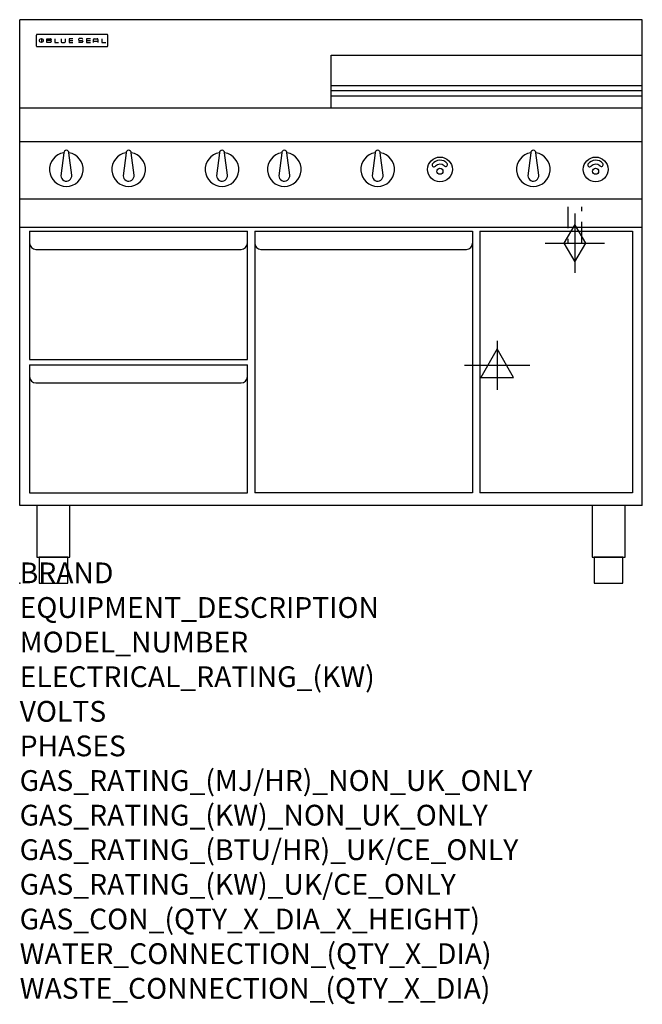
# Model space of a CAD drawing. Units: millimetres. Extents: x 0 to 1200, y -811 to 1086.
import ezdxf

# ---------------------------------------------------------------- set-up
doc = ezdxf.new("R2010")
doc.units = ezdxf.units.MM
doc.header["$LTSCALE"] = 6.5
doc.linetypes.add('HIDDEN', pattern=[9.525, 6.35, -3.175])
doc.layers.get('0').update_dxf_attribs({"linetype": 'CONTINUOUS'})
for name, color, linetype in [('Moffat_2D_Electrical', 6, 'CONTINUOUS'), ('Moffat_2D_Hyd', 3, 'CONTINUOUS'), ('Moffat_Detail', 5, 'CONTINUOUS'), ('Moffat_Profile', 1, 'CONTINUOUS')]:
    doc.layers.add(name, color=color, linetype=linetype)
doc.layers.add('Moffat_Notes', color=2, linetype='CONTINUOUS', plot=False)
doc.styles.get("Standard").update_dxf_attribs({"font": 'txt.shx'})

# ---------------------------------------------------------------- blocks, each defined once
blk = doc.blocks.new('SS ELECTRICAL CONNECTION')
at = {"layer": 'Moffat_2D_Electrical'}
for p, q in [((0, 47.2), (0, -47.2)), ((0, 31.5), (-31.5, -23.6)), ((31.5, -23.6), (0, 31.5)), ((-63, 0), (63, 0)), ((-31.5, -23.6), (31.5, -23.6))]:
    blk.add_line(p, q, dxfattribs=at)
blk = doc.blocks.new('BlueSeal Badge')
at = {"layer": 'Moffat_Profile'}
for p, q in [((-59.2, 15.3), (-59.2, 7.8)), ((-48.9, 7.9), (-48.9, 15)), ((-48.9, 15), (-41.7, 15)), ((-41.7, 11.5), (-48.9, 11.5)), ((-41.7, 7.9), (-48.9, 7.9)), ((-33.3, 15), (-33.3, 7.9)), ((-33.3, 7.9), (-26, 7.9)), ((-21.2, 15), (-21.2, 9.4)), ((-19.7, 7.9), (-14.3, 7.9)), ((-12.8, 9.4), (-12.8, 15)), ((1.7, 15), (-5.8, 15)), ((-5.8, 15), (-5.8, 7.7)), ((-5.8, 11.4), (1.7, 11.4)), ((-5.8, 7.7), (1.7, 7.7)), ((12.3, 13.6), (12.3, 13.1)), ((12.3, 9.4), (12.3, 9.8)), ((19.2, 15.1), (13.8, 15.1)), ((13.8, 11.6), (19.2, 11.6)), ((19.2, 7.9), (13.8, 7.9)), ((20.7, 13.3), (20.7, 13.6)), ((20.7, 10.1), (20.7, 9.4)), ((35.5, 15), (28.1, 15)), ((28.1, 15), (28.1, 7.7)), ((28.1, 11.4), (35.5, 11.4)), ((28.1, 7.7), (35.5, 7.7)), ((41.3, 7.7), (41.3, 13.5)), ((41.3, 10.3), (49.8, 10.3)), ((42.8, 15), (48.3, 15)), ((49.8, 13.5), (49.8, 7.7)), ((57.6, 15), (57.6, 7.9)), ((57.6, 7.9), (64.9, 7.9))]:
    blk.add_line(p, q, dxfattribs=at)
blk.add_circle((-59.2, 11.5), 3.77, dxfattribs=at)
for centre, radius, start, end in [((-41.7, 13.2), 1.77, 269.9742, 90.0258), ((-41.7, 9.7), 1.77, 269.9742, 90.0258), ((-19.7, 9.4), 1.5, 180, 270), ((-14.3, 9.4), 1.5, 270, 0), ((13.8, 13.6), 1.5, 90, 180), ((13.8, 13.1), 1.5, 180, 270), ((13.8, 9.4), 1.5, 180, 270), ((19.2, 13.6), 1.5, 0, 90), ((19.2, 10.1), 1.5, 0, 90), ((19.2, 9.4), 1.5, 270, 0), ((42.8, 13.5), 1.5, 90, 180), ((48.3, 13.5), 1.5, 0, 90)]:
    blk.add_arc(centre, radius, start, end, dxfattribs=at)
blk = doc.blocks.new('GAS_CONNECTION')
at = {"layer": 'Moffat_2D_Hyd'}
for p, q in [((0, 57.1), (0, -57.1)), ((-57.1, 0), (57.1, 0))]:
    blk.add_line(p, q, dxfattribs=at)
blk.add_lwpolyline([(0, -35.7), (21.4, 0), (0, 35.7), (-21.4, 0), (0, -35.7)], dxfattribs=at)

msp = doc.modelspace()

# ---------------------------------------------------------------- linework, layer by layer
msp.add_point((0, 0))
at = {"layer": 'Moffat_Detail', "linetype": 'HIDDEN'}
for p, q in [((1056.5, 725), (1056.5, 655)), ((1083.5, 655), (1083.5, 725)), ((1056.5, 655), (1083.5, 655))]:
    msp.add_line(p, q, dxfattribs=at)
at = {"layer": 'Moffat_Profile'}
for p, q in [((0, 150), (0, 1085.5)), ((1200, 1085.5), (0, 1085.5)), ((1200, 150), (1200, 1085.5)), ((32, 1055.6), (32, 1055.6)), ((32, 1055.6), (32, 1035.2)), ((33.3, 1056.9), (33.3, 1056.9)), ((168.7, 1056.9), (33.3, 1056.9)), ((168.7, 1056.9), (168.7, 1056.9)), ((170, 1055.6), (170, 1055.6)), ((170, 1035.2), (170, 1055.6)), ((32, 1035.2), (32, 1035.2)), ((33.3, 1033.9), (33.3, 1033.9)), ((33.3, 1033.9), (168.7, 1033.9)), ((168.7, 1033.9), (168.7, 1033.9)), ((170, 1035.2), (170, 1035.2)), ((600, 914.5), (600, 1017)), ((600, 1017), (1200, 1017)), ((1200, 958), (600, 958)), ((600, 949), (1200, 949)), ((600, 938.6), (1200, 938.6)), ((1200, 915), (0, 915)), ((1200, 850), (0, 850)), ((85, 829.1), (79.5, 785)), ((100.4, 786.2), (95, 829.1)), ((205, 829.1), (199.5, 785)), ((220.4, 786.2), (215, 829.1)), ((385, 829.1), (379.5, 785)), ((400.4, 786.2), (395, 829.1)), ((505, 829.1), (499.5, 785)), ((520.4, 786.2), (515, 829.1)), ((685, 829.1), (679.5, 785)), ((700.4, 786.2), (695, 829.1)), ((985, 829.1), (979.5, 785)), ((1000.4, 786.2), (995, 829.1)), ((1200, 740), (0, 740)), ((1200, 685), (0, 685)), ((19, 678), (19, 431)), ((19, 678), (439, 678)), ((439, 431), (439, 678)), ((453, 678), (873, 678)), ((453, 678), (453, 174)), ((873, 678), (873, 174)), ((887, 678), (1181, 678)), ((887, 678), (887, 174)), ((1181, 678), (1181, 174)), ((19, 628.8), (19, 626)), ((31, 643), (427, 643)), ((453, 628.8), (453, 626)), ((465, 643), (861, 643)), ((19, 431), (439, 431)), ((19, 421), (19, 174)), ((19, 421), (439, 421)), ((439, 174), (439, 421)), ((31, 386), (427, 386)), ((19, 174), (439, 174)), ((873, 174), (453, 174)), ((1181, 174), (887, 174)), ((1200, 150), (0, 150))]:
    msp.add_line(p, q, dxfattribs=at)
at = {"layer": 'Moffat_Profile', "flags": 128}
for points in [[(33.3, 1056.9), (33.2, 1056.9), (33.1, 1056.9), (33.1, 1056.9), (33, 1056.8), (32.9, 1056.8), (32.8, 1056.8), (32.7, 1056.8), (32.6, 1056.7), (32.6, 1056.7), (32.5, 1056.6), (32.4, 1056.6), (32.4, 1056.5), (32.3, 1056.4), (32.3, 1056.4), (32.2, 1056.3), (32.2, 1056.2), (32.1, 1056.2), (32.1, 1056.1), (32.1, 1056), (32, 1055.9), (32, 1055.8), (32, 1055.7), (32, 1055.7), (32, 1055.6)], [(170, 1055.6), (170, 1055.7), (170, 1055.8), (170, 1055.8), (170, 1055.9), (169.9, 1056), (169.9, 1056.1), (169.9, 1056.2), (169.8, 1056.2), (169.8, 1056.3), (169.7, 1056.4), (169.7, 1056.4), (169.6, 1056.5), (169.6, 1056.6), (169.5, 1056.6), (169.4, 1056.7), (169.4, 1056.7), (169.3, 1056.8), (169.2, 1056.8), (169.1, 1056.8), (169, 1056.8), (168.9, 1056.9), (168.9, 1056.9), (168.8, 1056.9), (168.7, 1056.9)], [(32, 1035.2), (32, 1035.1), (32, 1035), (32, 1034.9), (32, 1034.9), (32.1, 1034.8), (32.1, 1034.7), (32.1, 1034.6), (32.2, 1034.5), (32.2, 1034.5), (32.3, 1034.4), (32.3, 1034.3), (32.4, 1034.3), (32.4, 1034.2), (32.5, 1034.2), (32.6, 1034.1), (32.6, 1034.1), (32.7, 1034), (32.8, 1034), (32.9, 1034), (33, 1033.9), (33.1, 1033.9), (33.1, 1033.9), (33.2, 1033.9), (33.3, 1033.9)], [(168.7, 1033.9), (168.8, 1033.9), (168.9, 1033.9), (168.9, 1033.9), (169, 1033.9), (169.1, 1034), (169.2, 1034), (169.3, 1034), (169.4, 1034.1), (169.4, 1034.1), (169.5, 1034.2), (169.6, 1034.2), (169.6, 1034.3), (169.7, 1034.3), (169.7, 1034.4), (169.8, 1034.5), (169.8, 1034.5), (169.9, 1034.6), (169.9, 1034.7), (169.9, 1034.8), (170, 1034.9), (170, 1034.9), (170, 1035), (170, 1035.1), (170, 1035.2)]]:
    msp.add_lwpolyline(points, dxfattribs=at)
at = {"layer": 'Moffat_Profile'}
for points in [[(33.2, 50), (96.8, 50), (96.8, 150), (33.2, 150)], [(1103.2, 50), (1166.8, 50), (1166.8, 150), (1103.2, 150)], [(37.5, 0), (92.5, 0), (92.5, 50), (37.5, 50)], [(1107.5, 0), (1162.5, 0), (1162.5, 50), (1107.5, 50)]]:
    msp.add_lwpolyline(points, close=True, dxfattribs=at)
for centre, radius in [((810, 797), 23.9), ((1110, 797), 23.9), ((810, 793.5), 5.75), ((1110, 793.5), 5.75)]:
    msp.add_circle(centre, radius, dxfattribs=at)
for centre, radius, start, end in [((90, 797), 32.5, 98.8476, 81.1524), ((90, 829), 5, 1.2982, 178.7018), ((210, 797), 32.5, 98.8476, 81.1524), ((210, 829), 5, 1.2982, 178.7018), ((390, 797), 32.5, 98.8476, 81.1524), ((390, 829), 5, 1.2982, 178.7018), ((510, 797), 32.5, 98.8476, 81.1524), ((510, 829), 5, 1.2982, 178.7018), ((690, 797), 32.5, 98.8476, 81.1524), ((690, 829), 5, 1.2982, 178.7018), ((990, 797), 32.5, 98.8476, 81.1524), ((990, 829), 5, 1.2982, 178.7018), ((798.2, 805.4), 3.45, 149.9899, 329.9899), ((810.1, 796.8), 18.1, 39.4347, 145.3959), ((810.2, 794.1), 13.1, 51.1993, 133.5037), ((821.2, 806.3), 3.45, 214.8407, 34.8407), ((1098.2, 805.4), 3.45, 149.9899, 329.9899), ((1110.1, 796.8), 18.1, 39.4347, 145.3959), ((1110.2, 794.1), 13.1, 51.1993, 133.5037), ((1121.2, 806.3), 3.45, 214.8407, 34.8407), ((90, 785), 10.5, 179.8485, 6.5402), ((210, 785), 10.5, 179.8485, 6.5402), ((390, 785), 10.5, 179.8485, 6.5402), ((510, 785), 10.5, 179.8485, 6.5402), ((690, 785), 10.5, 179.8485, 6.5402), ((990, 785), 10.5, 179.8485, 6.5402), ((31, 655), 12, 180, 270), ((427, 655), 12, 270, 0), ((465, 655), 12, 180, 270), ((861, 655), 12, 270, 0), ((31, 398), 12, 180, 270), ((427, 398), 12, 270, 0)]:
    msp.add_arc(centre, radius, start, end, dxfattribs=at)

# ---------------------------------------------------------------- block references
msp.add_blockref('GAS_CONNECTION', (1070, 655))
at = {"layer": 'Moffat_2D_Electrical'}
msp.add_blockref('SS ELECTRICAL CONNECTION', (920, 420), dxfattribs=at)
at = {"layer": 'Moffat_Profile'}
msp.add_blockref('BlueSeal Badge', (101, 1033.9), dxfattribs=at)

# ---------------------------------------------------------------- texts
at = {"layer": 'Moffat_Notes', "flags": 3}
for tag, p, s in [('BRAND', (0, 0), 'BLUESEAL'), ('EQUIPMENT_DESCRIPTION', (0, -66.7), 'GAS COOKTOP 1200mm'), ('MODEL_NUMBER', (0, -133.3), 'G518BF-RB'), ('ELECTRICAL_RATING_(KW)', (0, -200), 'N/A'), ('VOLTS', (0, -266.7), 'N/A'), ('PHASES', (0, -333.3), 'N/A'), ('GAS_RATING_(MJ/HR)_NON_UK_ONLY', (0, -400), '154'), ('GAS_RATING_(KW)_NON_UK_ONLY', (0, -466.7), '42.8'), ('GAS_RATING_(BTU/HR)_UK/CE_ONLY', (0, -533.2), '41.1'), ('GAS_RATING_(KW)_UK/CE_ONLY', (0, -600), '140300'), ('GAS_CON_(QTY_X_DIA_X_HEIGHT)', (0, -666.8), '1 X R 3/4 MALE X 655mm'), ('WATER_CONNECTION_(QTY_X_DIA)', (0, -733.5), 'N/A'), ('WASTE_CONNECTION_(QTY_X_DIA)', (0, -800.3), 'N/A')]:
    msp.add_attdef(tag, p, s, height=40, dxfattribs=at)

doc.saveas('drawing.dxf')
